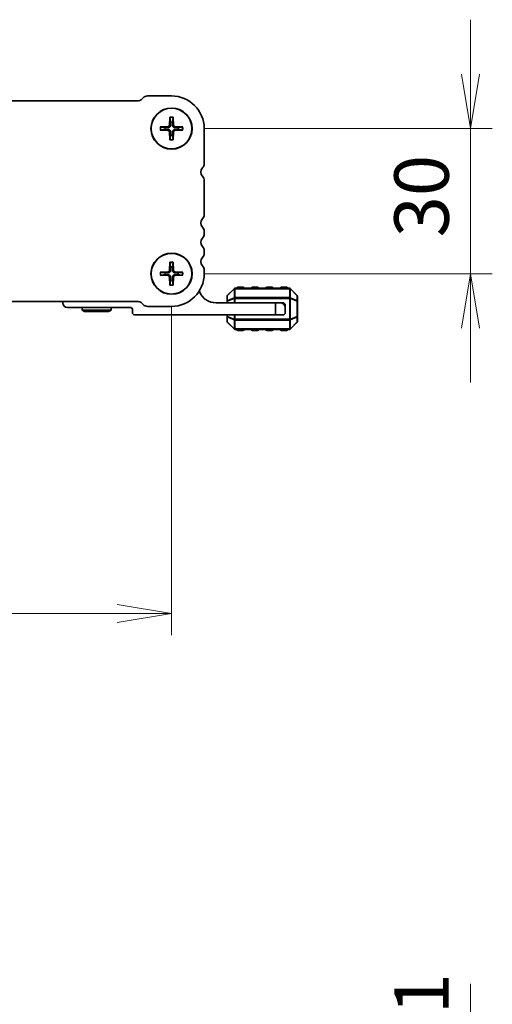
# Model space of a CAD drawing. Units: millimetres. Extents: x 0 to 6699, y 0 to 1264.
# Drawn here: x 1782 to 1880, y 401 to 605 of the extents above; entities that cross this region are included whole.
import ezdxf

# ---------------------------------------------------------------- set-up
doc = ezdxf.new("R2010")
doc.units = ezdxf.units.MM
for name, color, linetype, lineweight in [('Dimension (ISO)', 7, 'Continuous', 18), ('Dimension (ISO) @ 1', 7, 'Continuous', 18), ('Visible (ISO)', 7, 'Continuous', 35), ('Visible Narrow (ISO)', 7, 'Continuous', 25)]:
    doc.layers.add(name, color=color, linetype=linetype, lineweight=lineweight)
doc.styles.add('Note Text (TK)', font='MS PGothic.ttf')
doc.dimstyles.new('Default - Method 1b (TK)', dxfattribs={"dimscale": 2.5, "dimtxt": 2.5, "dimasz": 2.5, "dimexe": 1, "dimexo": 1.5, "dimgap": 1, "dimtad": 1, "dimrnd": 1e-08, "dimdsep": 46, "dimtxsty": 'Note Text (TK)', "dimblk": 'OPEN', "dimcen": 0.09, "dimdle": 5, "dimclrd": 100, "dimclre": 100, "dimclrt": 7, "dimadec": 1, "dimazin": 1, "dimtfac": 1, "dimtmove": 0, "dimatfit": 3, "dimldrblk": 'OPEN', "dimfxl": 0, "dimtolj": 1, "dimlwd": -1, "dimlwe": -1, "dimarcsym": 0})

# ---------------------------------------------------------------- blocks, each defined once
blk = doc.blocks.new('_Open')
at = {"color": 0, "linetype": 'ByBlock', "lineweight": -2}
for p, q in [((-1, 0.167), (0, 0)), ((-1, -0.167), (0, 0)), ((0, 0), (-1, 0))]:
    blk.add_line(p, q, dxfattribs=at)
blk = doc.blocks.new('*D51')
at = {"layer": 'Defpoints', "color": 0, "transparency": 16777216}
for p in [(1813.63, 582.39), (1813.63, 552.39), (1875.43, 552.39)]:
    blk.add_point(p, dxfattribs=at)
at = {"layer": 'Dimension (ISO)', "color": 100, "transparency": 16777216}
for p, q in [((1875.43, 593.64), (1875.43, 604.89)), ((1820.38, 582.39), (1879.93, 582.39)), ((1875.43, 582.39), (1875.43, 552.39)), ((1820.38, 552.39), (1879.93, 552.39)), ((1875.43, 541.14), (1875.43, 529.89))]:
    blk.add_line(p, q, dxfattribs=at)
at = {"layer": 'Dimension (ISO)', "color": 100, "transparency": 16777216, "xscale": 11.25, "yscale": 11.25, "zscale": 11.25}
for p, rotation in [((1875.43, 582.39), 270), ((1875.43, 552.39), 90)]:
    blk.add_blockref('_Open', p, dxfattribs=dict(at, rotation=rotation))
at = {"layer": 'Dimension (ISO)', "color": 7, "transparency": 16777216, "insert": (1865.3, 559.91), "char_height": 11.25, "attachment_point": 4, "rotation": 90, "style": 'Note Text (TK)'}
blk.add_mtext('\\A1;30', dxfattribs=at)
blk = doc.blocks.new('*D52')
at = {"layer": 'Defpoints', "color": 0, "transparency": 16777216}
for p in [(1640.63, 552.39), (1813.63, 552.39), (1640.63, 482.17)]:
    blk.add_point(p, dxfattribs=at)
at = {"layer": 'Dimension (ISO)', "color": 100, "transparency": 16777216}
for p, q in [((1640.63, 545.64), (1640.63, 477.67)), ((1813.63, 545.64), (1813.63, 477.67)), ((1802.38, 482.17), (1651.88, 482.17))]:
    blk.add_line(p, q, dxfattribs=at)
at = {"layer": 'Dimension (ISO)', "color": 100, "transparency": 16777216, "xscale": 11.25, "yscale": 11.25, "zscale": 11.25, "rotation": 180}
blk.add_blockref('_Open', (1640.63, 482.17), dxfattribs=at)
at = {"layer": 'Dimension (ISO)', "color": 100, "transparency": 16777216, "xscale": 11.25, "yscale": 11.25, "zscale": 11.25}
blk.add_blockref('_Open', (1813.63, 482.17), dxfattribs=at)
at = {"layer": 'Dimension (ISO)', "color": 7, "transparency": 16777216, "insert": (1716.13, 492.29), "char_height": 11.25, "attachment_point": 4, "style": 'Note Text (TK)'}
blk.add_mtext('\\A1;173', dxfattribs=at)
blk = doc.blocks.new('_DotSmall')
at = {"color": 0, "linetype": 'ByBlock', "const_width": 0.5}
blk.add_lwpolyline([(-0.0625, 0, 1), (0.0625, 0, 1)], format="xyb", close=True, dxfattribs=at)
blk = doc.blocks.new('*D86')
at = {"layer": 'Defpoints', "color": 0, "transparency": 16777216}
for p in [(1813.63, 351.05), (1817.38, 340.95), (1875.43, 340.95)]:
    blk.add_point(p, dxfattribs=at)
at = {"layer": 'Dimension (ISO)', "color": 100, "transparency": 16777216}
for p, q in [((1875.43, 362.3), (1875.43, 405.62)), ((1820.38, 351.05), (1879.93, 351.05)), ((1875.43, 340.95), (1875.43, 351.05)), ((1824.13, 340.95), (1879.93, 340.95)), ((1875.43, 340.95), (1875.43, 318.45))]:
    blk.add_line(p, q, dxfattribs=at)
at = {"layer": 'Dimension (ISO)', "color": 100, "transparency": 16777216, "xscale": 11.25, "yscale": 11.25, "zscale": 11.25}
for name, p, rotation in [('_Open', (1875.43, 351.05), 270), ('_DotSmall', (1875.43, 340.95), 90)]:
    blk.add_blockref(name, p, dxfattribs=dict(at, rotation=rotation))
at = {"layer": 'Dimension (ISO)', "color": 7, "transparency": 16777216, "insert": (1865.3, 378.05), "char_height": 11.25, "attachment_point": 4, "rotation": 90, "style": 'Note Text (TK)'}
blk.add_mtext('\\A1;10.1', dxfattribs=at)

msp = doc.modelspace()

# ---------------------------------------------------------------- linework, layer by layer
at = {"layer": 'Visible (ISO)'}
for p, q in [((1806.8182, 588.1371), (1647.4395, 588.1371)), ((1807.7615, 588.771), (1807.3473, 588.3568)), ((1813.6288, 589.1371), (1808.6441, 589.1371)), ((1813.3022, 584.7463), (1813.2347, 583.089)), ((1813.9554, 584.7463), (1814.0229, 583.089)), ((1811.2696, 582.7137), (1812.9269, 582.7812)), ((1811.2696, 582.0605), (1812.9269, 581.993)), ((1815.988, 582.7137), (1814.3307, 582.7812)), ((1815.988, 582.0605), (1814.3307, 581.993)), ((1820.3788, 575.1221), (1820.3788, 582.3871)), ((1813.3022, 580.0279), (1813.2347, 581.6852)), ((1813.9554, 580.0279), (1814.0229, 581.6852)), ((1820.3788, 564.6221), (1820.3788, 571.6522)), ((1820.3788, 560.6221), (1820.3788, 561.1522)), ((1820.3788, 556.6221), (1820.3788, 557.1522)), ((1813.3022, 554.7463), (1813.2347, 553.089)), ((1813.9554, 554.7463), (1814.0229, 553.089)), ((1811.2696, 552.7137), (1812.9269, 552.7812)), ((1811.2696, 552.0605), (1812.9269, 551.993)), ((1813.3022, 550.0279), (1813.2347, 551.6852)), ((1813.9554, 550.0279), (1814.0229, 551.6852)), ((1815.988, 552.7137), (1814.3307, 552.7812)), ((1815.988, 552.0605), (1814.3307, 551.993)), ((1820.3788, 552.3871), (1820.3788, 553.1522)), ((1838.0045, 549.3871), (1826.7531, 549.3871)), ((1828.3788, 549.6371), (1827.3788, 549.6371)), ((1831.3788, 549.6371), (1830.3788, 549.6371)), ((1834.3788, 549.6371), (1833.3788, 549.6371)), ((1837.3788, 549.6371), (1836.3788, 549.6371)), ((1825.1288, 547.7629), (1825.1288, 546.7143)), ((1826.5409, 549.2993), (1825.2167, 547.975)), ((1839.5409, 547.975), (1838.2167, 549.2993)), ((1839.6288, 546.7143), (1839.6288, 547.7629)), ((1647.4395, 546.6371), (1806.8182, 546.6371)), ((1791.1288, 546.3871), (1791.1288, 546.6371)), ((1805.2288, 545.3871), (1792.1288, 545.3871)), ((1795.1288, 544.8871), (1795.1288, 545.3871)), ((1801.1288, 544.8871), (1801.1288, 545.3871)), ((1807.3485, 546.4174), (1807.7627, 546.0032)), ((1808.6466, 545.6371), (1813.6288, 545.6371)), ((1822.8288, 546.3871), (1835.1288, 546.3871)), ((1825.1288, 546.7143), (1825.1288, 546.3871)), ((1835.1288, 546.3871), (1836.1288, 546.3871)), ((1835.1288, 543.8871), (1835.1288, 546.3871)), ((1836.6288, 546.3871), (1836.1288, 546.3871)), ((1837.1288, 545.8871), (1837.1288, 545.3871)), ((1837.1288, 545.3871), (1837.1288, 544.3871)), ((1839.6288, 543.5599), (1839.6288, 546.7143)), ((1795.1288, 544.8871), (1801.1288, 544.8871)), ((1795.6484, 544.5871), (1795.1288, 544.8871)), ((1800.6092, 544.5871), (1795.6484, 544.5871)), ((1800.6092, 544.5871), (1801.1288, 544.8871)), ((1805.5288, 544.3871), (1805.5288, 545.0871)), ((1835.1288, 543.8871), (1806.0288, 543.8871)), ((1825.1288, 543.8871), (1825.1288, 543.5599)), ((1825.1288, 543.5599), (1825.1288, 542.5114)), ((1836.6288, 543.8871), (1835.1288, 543.8871)), ((1839.6288, 542.5114), (1839.6288, 543.5599)), ((1825.2167, 542.2993), (1826.5409, 540.975)), ((1838.2167, 540.975), (1839.5409, 542.2993)), ((1826.7531, 540.8871), (1838.0045, 540.8871)), ((1827.3788, 540.6371), (1828.3788, 540.6371)), ((1830.3788, 540.6371), (1831.3788, 540.6371)), ((1833.3788, 540.6371), (1834.3788, 540.6371)), ((1836.3788, 540.6371), (1837.3788, 540.6371))]:
    msp.add_line(p, q, dxfattribs=at)
for centre, radius in [((1813.6288, 582.3871), 4.25), ((1813.6288, 582.3871), 4.2), ((1813.6288, 552.3871), 4.25), ((1813.6288, 552.3871), 4.2)]:
    msp.add_circle(centre, radius, dxfattribs=at)
for centre, radius, start, end in [((1806.8169, 588.8871), 0.75, 270.093232, 315.000237), ((1808.6454, 587.8871), 1.25, 90.055848, 134.999972), ((1813.6288, 582.3871), 6.75, 0, 90), ((1813.6288, 582.3871), 1.3657, 171.42572, 188.57428), ((1812.9138, 583.1021), 0.3212, 272.331792, 357.668208), ((1812.9138, 581.6721), 0.3212, 2.331792, 87.668208), ((1813.6288, 582.3871), 1.3657, 81.42572, 98.57428), ((1814.3438, 583.1021), 0.3212, 182.331792, 267.668208), ((1814.3438, 581.6721), 0.3212, 92.331792, 177.668208), ((1813.6288, 582.3871), 1.3657, 351.42572, 8.57428), ((1813.6288, 582.3871), 1.3657, 261.42572, 278.57428), ((1820.9288, 573.3871), 1.25, 136.074656, 223.945495), ((1819.1288, 575.1221), 1.25, 316.034336, 0), ((1819.1288, 571.6522), 1.25, 0, 43.94552), ((1820.9288, 562.8871), 1.25, 136.05448, 223.94552), ((1819.1288, 564.6221), 1.25, 316.05448, 0), ((1819.1288, 561.1522), 1.25, 0, 43.94552), ((1820.9288, 558.8871), 1.25, 136.05448, 223.94552), ((1819.1288, 560.6221), 1.25, 316.05448, 0), ((1819.1288, 557.1522), 1.25, 0.000092, 43.94552), ((1820.9288, 554.8871), 1.25, 136.05448, 223.94552), ((1819.1288, 556.6221), 1.25, 316.05448, 0), ((1813.6288, 552.3871), 1.3657, 81.42572, 98.57428), ((1819.1288, 553.1522), 1.25, 0, 43.94552), ((1813.6288, 552.3871), 1.3657, 171.42572, 188.57428), ((1812.9138, 553.1021), 0.3212, 272.331792, 357.668208), ((1812.9138, 551.6721), 0.3212, 2.331792, 87.668208), ((1813.6288, 552.3871), 6.75, 270, 0), ((1814.3438, 553.1021), 0.3212, 182.331792, 267.668208), ((1814.3438, 551.6721), 0.3212, 92.331792, 177.668208), ((1813.6288, 552.3871), 1.3657, 351.42572, 8.57428), ((1813.6288, 552.3871), 1.3657, 261.42572, 278.57428), ((1826.7531, 549.0871), 0.3, 90, 135), ((1827.3788, 549.3871), 0.25, 90, 180), ((1828.3788, 549.3871), 0.25, 0, 90), ((1830.3788, 549.3871), 0.25, 90, 180), ((1831.3788, 549.3871), 0.25, 0, 90), ((1833.3788, 549.3871), 0.25, 90, 180), ((1834.3788, 549.3871), 0.25, 0, 90), ((1836.3788, 549.3871), 0.25, 90, 180), ((1837.3788, 549.3871), 0.25, 0, 90), ((1838.0045, 549.0871), 0.3, 45, 90), ((1819.0038, 548.387), 0.5001, 23.663158, 49.742822), ((1822.8288, 550.0631), 3.676, 203.663158, 270), ((1825.4288, 547.7629), 0.3, 135, 180), ((1839.3288, 547.7629), 0.3, 0, 45), ((1792.1288, 546.3871), 1, 180, 270), ((1805.2288, 545.0871), 0.3, 0, 90), ((1806.8182, 545.8871), 0.75, 45.000001, 90), ((1808.6466, 546.8871), 1.25, 225.000001, 270), ((1836.1288, 545.3871), 1, 0, 90), ((1836.6288, 545.8871), 0.5, 0, 90), ((1806.0288, 544.3871), 0.5, 180, 270), ((1836.6288, 544.3871), 0.5, 270, 0), ((1825.4288, 542.5114), 0.3, 180, 225), ((1839.3288, 542.5114), 0.3, 315, 0), ((1826.7531, 541.1871), 0.3, 225, 270), ((1827.3788, 540.8871), 0.25, 180, 270), ((1828.3788, 540.8871), 0.25, 270, 0), ((1830.3788, 540.8871), 0.25, 180, 270), ((1831.3788, 540.8871), 0.25, 270, 0), ((1833.3788, 540.8871), 0.25, 180, 270), ((1834.3788, 540.8871), 0.25, 270, 0), ((1836.3788, 540.8871), 0.25, 180, 270), ((1837.3788, 540.8871), 0.25, 270, 0), ((1838.0045, 541.1871), 0.3, 270, 315)]:
    msp.add_arc(centre, radius, start, end, dxfattribs=at)
for points, knots in [([(1813.3037, 584.6272), (1813.3029, 584.6335), (1813.3022, 584.6424), (1813.3012, 584.6633), (1813.3009, 584.6797), (1813.3011, 584.7102), (1813.3015, 584.7297), (1813.3022, 584.7463)], [0.0452561754, 0.0452561754, 0.0452561754, 0.0452561754, 0.0492206479, 0.0492206479, 0.0541337145, 0.0541337145, 0.0591166608, 0.0591166608, 0.0591166608, 0.0591166608]), ([(1813.9554, 584.7463), (1813.9561, 584.7297), (1813.9566, 584.7102), (1813.9567, 584.6797), (1813.9564, 584.6633), (1813.9554, 584.6424), (1813.9547, 584.6335), (1813.9539, 584.6272)], [0.0198280066, 0.0198280066, 0.0198280066, 0.0198280066, 0.024810953, 0.024810953, 0.0297240196, 0.0297240196, 0.033688492, 0.033688492, 0.033688492, 0.033688492]), ([(1811.2696, 582.7137), (1811.2862, 582.7144), (1811.3058, 582.7149), (1811.3363, 582.715), (1811.3526, 582.7147), (1811.3735, 582.7137), (1811.3824, 582.713), (1811.3887, 582.7122)], [0.0198280066, 0.0198280066, 0.0198280066, 0.0198280066, 0.024810953, 0.024810953, 0.0297240196, 0.0297240196, 0.033688492, 0.033688492, 0.033688492, 0.033688492]), ([(1811.3887, 582.062), (1811.3824, 582.0612), (1811.3735, 582.0605), (1811.3526, 582.0595), (1811.3363, 582.0592), (1811.3058, 582.0594), (1811.2862, 582.0598), (1811.2696, 582.0605)], [0.0452561754, 0.0452561754, 0.0452561754, 0.0452561754, 0.0492206479, 0.0492206479, 0.0541337145, 0.0541337145, 0.0591166608, 0.0591166608, 0.0591166608, 0.0591166608]), ([(1813.4284, 583.0812), (1813.4286, 583.0326), (1813.4215, 582.9835), (1813.3983, 582.9034), (1813.3827, 582.8651), (1813.3407, 582.7927), (1813.3142, 582.7586), (1813.2574, 582.7017), (1813.2232, 582.6752), (1813.1508, 582.6333), (1813.1125, 582.6176), (1813.0324, 582.5944), (1812.9833, 582.5873), (1812.9348, 582.5875)], [0.2283289324, 0.2283289324, 0.2283289324, 0.2283289324, 0.2434005024, 0.2434005024, 0.2554616429, 0.2554616429, 0.2675227834, 0.2675227834, 0.279583924, 0.279583924, 0.2916450645, 0.2916450645, 0.3067166345, 0.3067166345, 0.3067166345, 0.3067166345]), ([(1812.9348, 582.1867), (1812.9833, 582.1869), (1813.0324, 582.1798), (1813.1125, 582.1566), (1813.1508, 582.141), (1813.2232, 582.099), (1813.2574, 582.0725), (1813.3142, 582.0157), (1813.3407, 581.9815), (1813.3827, 581.9091), (1813.3983, 581.8708), (1813.4215, 581.7907), (1813.4286, 581.7416), (1813.4284, 581.6931)], [0.2283289324, 0.2283289324, 0.2283289324, 0.2283289324, 0.2434005024, 0.2434005024, 0.2554616429, 0.2554616429, 0.2675227834, 0.2675227834, 0.279583924, 0.279583924, 0.2916450645, 0.2916450645, 0.3067166345, 0.3067166345, 0.3067166345, 0.3067166345]), ([(1814.3229, 582.5875), (1814.2743, 582.5873), (1814.2252, 582.5944), (1814.1451, 582.6176), (1814.1068, 582.6333), (1814.0344, 582.6752), (1814.0003, 582.7017), (1813.9434, 582.7586), (1813.9169, 582.7927), (1813.875, 582.8651), (1813.8593, 582.9034), (1813.8361, 582.9835), (1813.829, 583.0326), (1813.8292, 583.0812)], [0.2283289324, 0.2283289324, 0.2283289324, 0.2283289324, 0.2434005024, 0.2434005024, 0.2554616429, 0.2554616429, 0.2675227834, 0.2675227834, 0.279583924, 0.279583924, 0.2916450645, 0.2916450645, 0.3067166345, 0.3067166345, 0.3067166345, 0.3067166345]), ([(1813.8292, 581.6931), (1813.829, 581.7416), (1813.8361, 581.7907), (1813.8593, 581.8708), (1813.875, 581.9091), (1813.9169, 581.9815), (1813.9434, 582.0157), (1814.0003, 582.0725), (1814.0344, 582.099), (1814.1068, 582.141), (1814.1451, 582.1566), (1814.2252, 582.1798), (1814.2743, 582.1869), (1814.3229, 582.1867)], [0.2283289324, 0.2283289324, 0.2283289324, 0.2283289324, 0.2434005024, 0.2434005024, 0.2554616429, 0.2554616429, 0.2675227834, 0.2675227834, 0.279583924, 0.279583924, 0.2916450645, 0.2916450645, 0.3067166345, 0.3067166345, 0.3067166345, 0.3067166345]), ([(1815.8689, 582.7122), (1815.8752, 582.713), (1815.8841, 582.7137), (1815.905, 582.7147), (1815.9214, 582.715), (1815.9518, 582.7149), (1815.9714, 582.7144), (1815.988, 582.7137)], [0.0452561754, 0.0452561754, 0.0452561754, 0.0452561754, 0.0492206479, 0.0492206479, 0.0541337145, 0.0541337145, 0.0591166608, 0.0591166608, 0.0591166608, 0.0591166608]), ([(1815.988, 582.0605), (1815.9714, 582.0598), (1815.9518, 582.0594), (1815.9214, 582.0592), (1815.905, 582.0595), (1815.8841, 582.0605), (1815.8752, 582.0612), (1815.8689, 582.062)], [0.0198280066, 0.0198280066, 0.0198280066, 0.0198280066, 0.024810953, 0.024810953, 0.0297240196, 0.0297240196, 0.033688492, 0.033688492, 0.033688492, 0.033688492]), ([(1813.3022, 580.0279), (1813.3015, 580.0445), (1813.3011, 580.0641), (1813.3009, 580.0946), (1813.3012, 580.1109), (1813.3022, 580.1318), (1813.3029, 580.1407), (1813.3037, 580.147)], [0.0198280066, 0.0198280066, 0.0198280066, 0.0198280066, 0.024810953, 0.024810953, 0.0297240196, 0.0297240196, 0.033688492, 0.033688492, 0.033688492, 0.033688492]), ([(1813.9539, 580.147), (1813.9547, 580.1407), (1813.9554, 580.1318), (1813.9564, 580.1109), (1813.9567, 580.0946), (1813.9566, 580.0641), (1813.9561, 580.0445), (1813.9554, 580.0279)], [0.0452561754, 0.0452561754, 0.0452561754, 0.0452561754, 0.0492206479, 0.0492206479, 0.0541337145, 0.0541337145, 0.0591166608, 0.0591166608, 0.0591166608, 0.0591166608]), ([(1813.3037, 554.6272), (1813.3029, 554.6335), (1813.3022, 554.6424), (1813.3012, 554.6633), (1813.3009, 554.6797), (1813.3011, 554.7102), (1813.3015, 554.7297), (1813.3022, 554.7463)], [0.0452561754, 0.0452561754, 0.0452561754, 0.0452561754, 0.0492206479, 0.0492206479, 0.0541337145, 0.0541337145, 0.0591166608, 0.0591166608, 0.0591166608, 0.0591166608]), ([(1813.9554, 554.7463), (1813.9561, 554.7297), (1813.9566, 554.7102), (1813.9567, 554.6797), (1813.9564, 554.6633), (1813.9554, 554.6424), (1813.9547, 554.6335), (1813.9539, 554.6272)], [0.0198280066, 0.0198280066, 0.0198280066, 0.0198280066, 0.024810953, 0.024810953, 0.0297240196, 0.0297240196, 0.033688492, 0.033688492, 0.033688492, 0.033688492]), ([(1811.2696, 552.7137), (1811.2862, 552.7144), (1811.3058, 552.7149), (1811.3363, 552.715), (1811.3526, 552.7147), (1811.3735, 552.7137), (1811.3824, 552.713), (1811.3887, 552.7122)], [0.0198280066, 0.0198280066, 0.0198280066, 0.0198280066, 0.024810953, 0.024810953, 0.0297240196, 0.0297240196, 0.033688492, 0.033688492, 0.033688492, 0.033688492]), ([(1811.3887, 552.062), (1811.3824, 552.0612), (1811.3735, 552.0605), (1811.3526, 552.0595), (1811.3363, 552.0592), (1811.3058, 552.0594), (1811.2862, 552.0598), (1811.2696, 552.0605)], [0.0452561754, 0.0452561754, 0.0452561754, 0.0452561754, 0.0492206479, 0.0492206479, 0.0541337145, 0.0541337145, 0.0591166608, 0.0591166608, 0.0591166608, 0.0591166608]), ([(1813.4284, 553.0812), (1813.4286, 553.0326), (1813.4215, 552.9835), (1813.3983, 552.9034), (1813.3827, 552.8651), (1813.3407, 552.7927), (1813.3142, 552.7586), (1813.2574, 552.7017), (1813.2232, 552.6752), (1813.1508, 552.6333), (1813.1125, 552.6176), (1813.0324, 552.5944), (1812.9833, 552.5873), (1812.9348, 552.5875)], [0.2283289324, 0.2283289324, 0.2283289324, 0.2283289324, 0.2434005024, 0.2434005024, 0.2554616429, 0.2554616429, 0.2675227834, 0.2675227834, 0.279583924, 0.279583924, 0.2916450645, 0.2916450645, 0.3067166345, 0.3067166345, 0.3067166345, 0.3067166345]), ([(1812.9348, 552.1867), (1812.9833, 552.1869), (1813.0324, 552.1798), (1813.1125, 552.1566), (1813.1508, 552.141), (1813.2232, 552.099), (1813.2574, 552.0725), (1813.3142, 552.0157), (1813.3407, 551.9815), (1813.3827, 551.9091), (1813.3983, 551.8708), (1813.4215, 551.7907), (1813.4286, 551.7416), (1813.4284, 551.6931)], [0.2283289324, 0.2283289324, 0.2283289324, 0.2283289324, 0.2434005024, 0.2434005024, 0.2554616429, 0.2554616429, 0.2675227834, 0.2675227834, 0.279583924, 0.279583924, 0.2916450645, 0.2916450645, 0.3067166345, 0.3067166345, 0.3067166345, 0.3067166345]), ([(1814.3229, 552.5875), (1814.2743, 552.5873), (1814.2252, 552.5944), (1814.1451, 552.6176), (1814.1068, 552.6333), (1814.0344, 552.6752), (1814.0003, 552.7017), (1813.9434, 552.7586), (1813.9169, 552.7927), (1813.875, 552.8651), (1813.8593, 552.9034), (1813.8361, 552.9835), (1813.829, 553.0326), (1813.8292, 553.0812)], [0.2283289324, 0.2283289324, 0.2283289324, 0.2283289324, 0.2434005024, 0.2434005024, 0.2554616429, 0.2554616429, 0.2675227834, 0.2675227834, 0.279583924, 0.279583924, 0.2916450645, 0.2916450645, 0.3067166345, 0.3067166345, 0.3067166345, 0.3067166345]), ([(1813.8292, 551.6931), (1813.829, 551.7416), (1813.8361, 551.7907), (1813.8593, 551.8708), (1813.875, 551.9091), (1813.9169, 551.9815), (1813.9434, 552.0157), (1814.0003, 552.0725), (1814.0344, 552.099), (1814.1068, 552.141), (1814.1451, 552.1566), (1814.2252, 552.1798), (1814.2743, 552.1869), (1814.3229, 552.1867)], [0.2283289324, 0.2283289324, 0.2283289324, 0.2283289324, 0.2434005024, 0.2434005024, 0.2554616429, 0.2554616429, 0.2675227834, 0.2675227834, 0.279583924, 0.279583924, 0.2916450645, 0.2916450645, 0.3067166345, 0.3067166345, 0.3067166345, 0.3067166345]), ([(1815.8689, 552.7122), (1815.8752, 552.713), (1815.8841, 552.7137), (1815.905, 552.7147), (1815.9214, 552.715), (1815.9518, 552.7149), (1815.9714, 552.7144), (1815.988, 552.7137)], [0.0452561754, 0.0452561754, 0.0452561754, 0.0452561754, 0.0492206479, 0.0492206479, 0.0541337145, 0.0541337145, 0.0591166608, 0.0591166608, 0.0591166608, 0.0591166608]), ([(1815.988, 552.0605), (1815.9714, 552.0598), (1815.9518, 552.0594), (1815.9214, 552.0592), (1815.905, 552.0595), (1815.8841, 552.0605), (1815.8752, 552.0612), (1815.8689, 552.062)], [0.0198280066, 0.0198280066, 0.0198280066, 0.0198280066, 0.024810953, 0.024810953, 0.0297240196, 0.0297240196, 0.033688492, 0.033688492, 0.033688492, 0.033688492]), ([(1813.3022, 550.0279), (1813.3015, 550.0445), (1813.3011, 550.0641), (1813.3009, 550.0946), (1813.3012, 550.1109), (1813.3022, 550.1318), (1813.3029, 550.1407), (1813.3037, 550.147)], [0.0198280066, 0.0198280066, 0.0198280066, 0.0198280066, 0.024810953, 0.024810953, 0.0297240196, 0.0297240196, 0.033688492, 0.033688492, 0.033688492, 0.033688492]), ([(1813.9539, 550.147), (1813.9547, 550.1407), (1813.9554, 550.1318), (1813.9564, 550.1109), (1813.9567, 550.0946), (1813.9566, 550.0641), (1813.9561, 550.0445), (1813.9554, 550.0279)], [0.0452561754, 0.0452561754, 0.0452561754, 0.0452561754, 0.0492206479, 0.0492206479, 0.0541337145, 0.0541337145, 0.0591166608, 0.0591166608, 0.0591166608, 0.0591166608])]:
    msp.add_open_spline(points, degree=3, knots=knots, dxfattribs=at)
for points, weights in [([(1813.3037, 584.6272), (1813.3795, 584.0722), (1813.4252, 583.7376)], [1.00201600509, 1.03324753567, 1]), ([(1813.8324, 583.7376), (1813.8781, 584.0722), (1813.9539, 584.6272)], [1, 1.03324765373, 1.00201601169]), ([(1812.2783, 582.5907), (1811.9438, 582.6364), (1811.3887, 582.7122)], [1, 1.03324795317, 1.00201602845]), ([(1811.3887, 582.062), (1811.9438, 582.1378), (1812.2783, 582.1835)], [1.00201602837, 1.03324795178, 1]), ([(1812.9348, 582.5875), (1812.7086, 582.5884), (1812.2783, 582.5907)], [1.70807025304, 1.37807048573, 1]), ([(1812.2783, 582.1835), (1812.7086, 582.1858), (1812.9348, 582.1867)], [1, 1.37807048573, 1.70807025304]), ([(1813.4252, 583.7376), (1813.4275, 583.3074), (1813.4284, 583.0812)], [1, 1.37807048573, 1.70807025304]), ([(1813.8292, 583.0812), (1813.8301, 583.3074), (1813.8324, 583.7376)], [1.70807025304, 1.37807048573, 1]), ([(1814.9793, 582.5907), (1814.5491, 582.5884), (1814.3229, 582.5875)], [1, 1.37807048573, 1.70807025304]), ([(1814.3229, 582.1867), (1814.5491, 582.1858), (1814.9793, 582.1835)], [1.70807025304, 1.37807048573, 1]), ([(1815.8689, 582.7122), (1815.3139, 582.6364), (1814.9793, 582.5907)], [1.00201602837, 1.03324795178, 1]), ([(1814.9793, 582.1835), (1815.3139, 582.1378), (1815.8689, 582.062)], [1, 1.03324795317, 1.00201602845]), ([(1813.4252, 581.0366), (1813.3795, 580.7021), (1813.3037, 580.147)], [1, 1.03324765373, 1.00201601169]), ([(1813.4284, 581.6931), (1813.4275, 581.4669), (1813.4252, 581.0366)], [1.70807025304, 1.37807048573, 1]), ([(1813.8324, 581.0366), (1813.8301, 581.4669), (1813.8292, 581.6931)], [1, 1.37807048573, 1.70807025304]), ([(1813.9539, 580.147), (1813.8781, 580.7021), (1813.8324, 581.0366)], [1.00201600509, 1.03324753567, 1]), ([(1813.3037, 554.6272), (1813.3795, 554.0722), (1813.4252, 553.7376)], [1.00201600509, 1.03324753567, 1]), ([(1813.4252, 553.7376), (1813.4275, 553.3074), (1813.4284, 553.0812)], [1, 1.37807048573, 1.70807025304]), ([(1813.8292, 553.0812), (1813.8301, 553.3074), (1813.8324, 553.7376)], [1.70807025304, 1.37807048573, 1]), ([(1813.8324, 553.7376), (1813.8781, 554.0722), (1813.9539, 554.6272)], [1, 1.03324765373, 1.00201601169]), ([(1812.2783, 552.5907), (1811.9438, 552.6364), (1811.3887, 552.7122)], [1, 1.03324795317, 1.00201602845]), ([(1811.3887, 552.062), (1811.9438, 552.1378), (1812.2783, 552.1835)], [1.00201602837, 1.03324795178, 1]), ([(1812.9348, 552.5875), (1812.7086, 552.5884), (1812.2783, 552.5907)], [1.70807025304, 1.37807048573, 1]), ([(1812.2783, 552.1835), (1812.7086, 552.1858), (1812.9348, 552.1867)], [1, 1.37807048573, 1.70807025304]), ([(1813.4284, 551.6931), (1813.4275, 551.4669), (1813.4252, 551.0366)], [1.70807025304, 1.37807048573, 1]), ([(1813.8324, 551.0366), (1813.8301, 551.4669), (1813.8292, 551.6931)], [1, 1.37807048573, 1.70807025304]), ([(1814.9793, 552.5907), (1814.5491, 552.5884), (1814.3229, 552.5875)], [1, 1.37807048573, 1.70807025304]), ([(1814.3229, 552.1867), (1814.5491, 552.1858), (1814.9793, 552.1835)], [1.70807025304, 1.37807048573, 1]), ([(1815.8689, 552.7122), (1815.3139, 552.6364), (1814.9793, 552.5907)], [1.00201602837, 1.03324795178, 1]), ([(1814.9793, 552.1835), (1815.3139, 552.1378), (1815.8689, 552.062)], [1, 1.03324795317, 1.00201602845]), ([(1813.4252, 551.0366), (1813.3795, 550.7021), (1813.3037, 550.147)], [1, 1.03324765373, 1.00201601169]), ([(1813.9539, 550.147), (1813.8781, 550.7021), (1813.8324, 551.0366)], [1.00201600509, 1.03324753567, 1])]:
    msp.add_rational_spline(points, weights, degree=2, dxfattribs=at)
at = {"layer": 'Visible Narrow (ISO)'}
for p, q in [((1812.9269, 582.7812), (1812.9348, 582.5875)), ((1812.9269, 581.993), (1812.9348, 582.1867)), ((1813.2347, 583.089), (1813.4284, 583.0812)), ((1814.0229, 583.089), (1813.8292, 583.0812)), ((1814.3307, 582.7812), (1814.3229, 582.5875)), ((1814.3307, 581.993), (1814.3229, 582.1867)), ((1813.2347, 581.6852), (1813.4284, 581.6931)), ((1814.0229, 581.6852), (1813.8292, 581.6931)), ((1812.9269, 552.7812), (1812.9348, 552.5875)), ((1812.9269, 551.993), (1812.9348, 552.1867)), ((1813.2347, 553.089), (1813.4284, 553.0812)), ((1813.2347, 551.6852), (1813.4284, 551.6931)), ((1814.0229, 553.089), (1813.8292, 553.0812)), ((1814.0229, 551.6852), (1813.8292, 551.6931)), ((1814.3307, 552.7812), (1814.3229, 552.5875)), ((1814.3307, 551.993), (1814.3229, 552.1867)), ((1826.7531, 549.2993), (1826.7531, 549.3871)), ((1827.3788, 549.6371), (1827.3788, 549.3871)), ((1828.3788, 549.3871), (1828.3788, 549.6371)), ((1830.3788, 549.6371), (1830.3788, 549.3871)), ((1831.3788, 549.3871), (1831.3788, 549.6371)), ((1833.3788, 549.6371), (1833.3788, 549.3871)), ((1834.3788, 549.3871), (1834.3788, 549.6371)), ((1836.3788, 549.6371), (1836.3788, 549.3871)), ((1837.3788, 549.3871), (1837.3788, 549.6371)), ((1838.0045, 549.2993), (1838.0045, 549.3871)), ((1825.2167, 547.9129), (1826.5409, 549.2371)), ((1825.2167, 546.8643), (1825.2167, 547.9129)), ((1826.5409, 547.4129), (1825.2167, 546.8643)), ((1826.5409, 549.2371), (1826.5409, 547.4129)), ((1826.7531, 547.475), (1826.7531, 549.2993)), ((1826.7531, 549.2993), (1838.0045, 549.2993)), ((1826.7531, 547.475), (1826.7531, 547.2629)), ((1838.0045, 547.475), (1826.7531, 547.475)), ((1838.0045, 549.2993), (1838.0045, 547.475)), ((1838.0045, 547.475), (1838.0045, 547.2629)), ((1838.2167, 547.4129), (1838.2167, 549.2371)), ((1838.2167, 549.2371), (1839.5409, 547.9129)), ((1839.5409, 546.8643), (1838.2167, 547.4129)), ((1839.5409, 547.9129), (1839.5409, 546.8643)), ((1825.2167, 546.7143), (1825.1288, 546.7143)), ((1825.2167, 546.7143), (1826.5409, 547.2629)), ((1825.2167, 546.3871), (1825.2167, 546.7143)), ((1826.5409, 547.2629), (1826.7531, 547.2629)), ((1826.5409, 547.2629), (1826.5409, 546.3871)), ((1826.7531, 546.3871), (1826.7531, 547.2629)), ((1826.7531, 547.2629), (1838.0045, 547.2629)), ((1838.2167, 547.2629), (1838.0045, 547.2629)), ((1838.0045, 547.2629), (1838.0045, 543.0114)), ((1838.2167, 543.0114), (1838.2167, 547.2629)), ((1838.2167, 547.2629), (1839.5409, 546.7143)), ((1839.6288, 546.7143), (1839.5409, 546.7143)), ((1839.5409, 546.7143), (1839.5409, 543.5599)), ((1825.1288, 543.5599), (1825.2167, 543.5599)), ((1825.2167, 543.5599), (1825.2167, 543.8871)), ((1826.5409, 543.0114), (1825.2167, 543.5599)), ((1825.2167, 542.3614), (1825.2167, 543.4099)), ((1825.2167, 543.4099), (1826.5409, 542.8614)), ((1826.5409, 543.8871), (1826.5409, 543.0114)), ((1826.7531, 543.0114), (1826.7531, 543.8871)), ((1839.5409, 543.5599), (1838.2167, 543.0114)), ((1838.2167, 542.8614), (1839.5409, 543.4099)), ((1839.5409, 543.5599), (1839.6288, 543.5599)), ((1839.5409, 543.4099), (1839.5409, 542.3614)), ((1826.5409, 541.0371), (1825.2167, 542.3614)), ((1826.5409, 543.0114), (1826.7531, 543.0114)), ((1826.5409, 542.8614), (1826.5409, 541.0371)), ((1826.7531, 542.7993), (1826.7531, 543.0114)), ((1838.0045, 543.0114), (1826.7531, 543.0114)), ((1826.7531, 542.7993), (1838.0045, 542.7993)), ((1826.7531, 540.975), (1826.7531, 542.7993)), ((1838.0045, 542.7993), (1838.0045, 543.0114)), ((1838.2167, 543.0114), (1838.0045, 543.0114)), ((1838.0045, 542.7993), (1838.0045, 540.975)), ((1838.2167, 541.0371), (1838.2167, 542.8614)), ((1839.5409, 542.3614), (1838.2167, 541.0371)), ((1826.7531, 540.975), (1826.7531, 540.8871)), ((1838.0045, 540.975), (1826.7531, 540.975)), ((1827.3788, 540.8871), (1827.3788, 540.6371)), ((1828.3788, 540.6371), (1828.3788, 540.8871)), ((1830.3788, 540.8871), (1830.3788, 540.6371)), ((1831.3788, 540.6371), (1831.3788, 540.8871)), ((1833.3788, 540.8871), (1833.3788, 540.6371)), ((1834.3788, 540.6371), (1834.3788, 540.8871)), ((1836.3788, 540.8871), (1836.3788, 540.6371)), ((1837.3788, 540.6371), (1837.3788, 540.8871)), ((1838.0045, 540.975), (1838.0045, 540.8871))]:
    msp.add_line(p, q, dxfattribs=at)
for centre, radius, start, end in [((1813.6288, 582.3871), 2.3817, 82.11769, 97.88231), ((1813.6288, 582.3871), 2.2636, 81.743183, 98.256817), ((1813.6288, 582.3871), 2.3817, 172.11769, 187.88231), ((1813.6288, 582.3871), 2.2636, 171.743183, 188.256817), ((1813.6288, 582.3871), 2.2636, 351.743183, 8.256817), ((1813.6288, 582.3871), 2.3817, 352.11769, 7.88231), ((1813.6288, 582.3871), 2.3817, 262.11769, 277.88231), ((1813.6288, 582.3871), 2.2636, 261.743183, 278.256817), ((1813.6288, 552.3871), 2.3817, 82.11769, 97.88231), ((1813.6288, 552.3871), 2.2636, 81.743183, 98.256817), ((1813.6288, 552.3871), 2.3817, 172.11769, 187.88231), ((1813.6288, 552.3871), 2.2636, 171.743183, 188.256817), ((1813.6288, 552.3871), 2.2636, 351.743183, 8.256817), ((1813.6288, 552.3871), 2.3817, 352.11769, 7.88231), ((1813.6288, 552.3871), 2.3817, 262.11769, 277.88231), ((1813.6288, 552.3871), 2.2636, 261.743183, 278.256817)]:
    msp.add_arc(centre, radius, start, end, dxfattribs=at)
for centre, major_axis, ratio, start_param, end_param in [((1825.4288, 547.7629), (-0.3, 0), 0.70710678, 5.49778714, 6.28318531), ((1825.4288, 547.7629), (-0.2121, 0.2121), 0.28108464, 0, 0.54802841), ((1826.7531, 549.0871), (-0.2121, 0.2121), 0.28108464, 0, 0.54802841), ((1826.7531, 547.2629), (0.1148, -0.2772), 0.67859834, 3.89034637, 4.43837478), ((1826.7531, 549.0871), (0.3, 0), 0.70710678, 1.57079633, 2.35619449), ((1826.7531, 547.2629), (0.3, 0), 0.70710678, 1.57079633, 2.35619449), ((1838.0045, 549.0871), (-0.3, 0), 0.70710678, 3.92699082, 4.71238898), ((1838.0045, 547.2629), (-0.3, 0), 0.70710678, 3.92699082, 4.71238898), ((1838.0045, 549.0871), (0.2121, 0.2121), 0.28108464, 5.7351569, 6.28318531), ((1838.0045, 547.2629), (-0.1148, -0.2772), 0.67859834, 1.84481053, 2.39283894), ((1839.3288, 547.7629), (0.2121, 0.2121), 0.28108464, 5.7351569, 6.28318531), ((1839.3288, 547.7629), (0.3, 0), 0.70710678, 0, 0.78539816), ((1825.4288, 546.7143), (-0.3, 0), 0.70710678, 5.49778714, 6.28318531), ((1825.4288, 546.7143), (-0.1148, 0.2772), 0.67859834, 0.74875372, 1.29678212), ((1839.3288, 546.7143), (-0.1148, -0.2772), 0.67859834, 1.84481053, 2.39283894), ((1839.3288, 546.7143), (0.3, 0), 0.70710678, 0, 0.78539816), ((1825.4288, 543.5599), (-0.3, 0), 0.70710678, 0, 0.78539816), ((1825.4288, 543.5599), (0.1148, 0.2772), 0.67859834, 1.84481053, 2.39283894), ((1839.3288, 543.5599), (0.1148, -0.2772), 0.67859834, 0.74875372, 1.29678212), ((1839.3288, 543.5599), (0.3, 0), 0.70710678, 5.49778714, 6.28318531), ((1825.4288, 542.5114), (-0.3, 0), 0.70710678, 0, 0.78539816), ((1825.4288, 542.5114), (-0.2121, -0.2121), 0.28108464, 5.7351569, 6.28318531), ((1826.7531, 543.0114), (0.1148, 0.2772), 0.67859834, 1.84481053, 2.39283894), ((1826.7531, 543.0114), (0.3, 0), 0.70710678, 3.92699082, 4.71238898), ((1838.0045, 543.0114), (-0.3, 0), 0.70710678, 1.57079633, 2.35619449), ((1838.0045, 543.0114), (-0.1148, 0.2772), 0.67859834, 3.89034637, 4.43837478), ((1839.3288, 542.5114), (0.3, 0), 0.70710678, 5.49778714, 6.28318531), ((1839.3288, 542.5114), (0.2121, -0.2121), 0.28108464, 0, 0.54802841), ((1826.7531, 541.1871), (-0.2121, -0.2121), 0.28108464, 5.7351569, 6.28318531), ((1826.7531, 541.1871), (0.3, 0), 0.70710678, 3.92699082, 4.71238898), ((1838.0045, 541.1871), (-0.3, 0), 0.70710678, 1.57079633, 2.35619449), ((1838.0045, 541.1871), (0.2121, -0.2121), 0.28108464, 0, 0.54802841)]:
    msp.add_ellipse(centre, major_axis=major_axis, ratio=ratio, start_param=start_param, end_param=end_param, dxfattribs=at)

# ---------------------------------------------------------------- dimensions: what is measured, and where the dimension line sits
at = {"layer": 'Dimension (ISO) @ 1', "color": 100, "true_color": 0x00ff3f}
for base, p1, p2, angle, override, picture, middle in [((1875.4257, 552.3871), (1813.6288, 582.3871), (1813.6288, 552.3871), 90, {"dimscale": 1, "dimtxt": 11.25, "dimasz": 11.25, "dimexe": 4.5, "dimexo": 6.75, "dimgap": 4.5, "dimdec": 2, "dimcen": 0.405, "dimtol": 0, "dimlim": 0, "dimtp": 0, "dimtm": 0, "dimtdec": 2, "dimtix": 0, "dimtofl": 1, "dimtmove": 0, "dimatfit": 1}, '*D51', (1875.4257, 567.3871)), ((1640.6288, 482.1659), (1813.6288, 552.3871), (1640.6288, 552.3871), 180, {"dimscale": 1, "dimtxt": 11.25, "dimasz": 11.25, "dimexe": 4.5, "dimexo": 6.75, "dimgap": 4.5, "dimdec": 2, "dimcen": 0.405, "dimtol": 0, "dimlim": 0, "dimtp": 0, "dimtm": 0, "dimtdec": 2, "dimtix": 0, "dimtofl": 0, "dimtmove": 0, "dimatfit": 1}, '*D52', (1727.1288, 482.1659)), ((1875.4257, 340.9478), (1813.6288, 351.0478), (1817.3788, 340.9478), 90, {"dimscale": 1, "dimtxt": 11.25, "dimasz": 11.25, "dimexe": 4.5, "dimexo": 6.75, "dimgap": 4.5, "dimdec": 2, "dimblk1": 'Open', "dimblk2": 'DotSmall', "dimsah": 1, "dimcen": 0.405, "dimdle": 0, "dimtol": 0, "dimlim": 0, "dimtp": 0, "dimtm": 0, "dimtdec": 2, "dimtix": 0, "dimtofl": 1, "dimtmove": 0, "dimatfit": 1}, '*D86', (1875.4257, 389.5855))]:
    dim = msp.add_linear_dim(base=base, p1=p1, p2=p2, angle=angle, dimstyle='Default - Method 1b (TK)', override=override, dxfattribs=at)
    dim.commit()
    dim.dimension.update_dxf_attribs({"geometry": picture, "text_midpoint": middle, "dimtype": 128})

doc.saveas('drawing.dxf')
